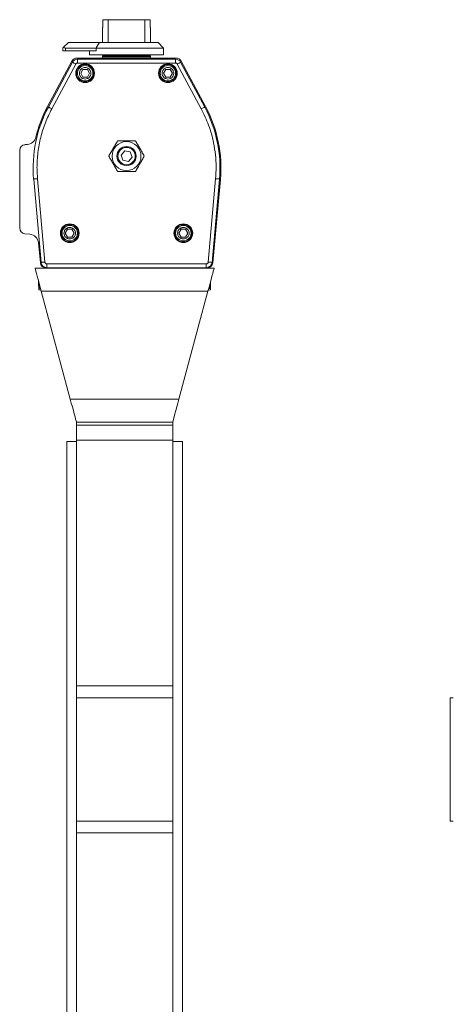
# Model space of a CAD drawing. Units: millimetres. Extents: x 177 to 751, y 42 to 813.
# Drawn here: x 177 to 402, y 302 to 813 of the extents above; entities that cross this region are included whole.
import ezdxf

# ---------------------------------------------------------------- set-up
doc = ezdxf.new("R2010")
doc.units = ezdxf.units.MM

msp = doc.modelspace()

# ---------------------------------------------------------------- linework, layer by layer
at = {"color": 7, "linetype": 'Continuous', "lineweight": 15}
for p, q in [((220.38, 812.91), (220.38, 809.41)), ((223.14, 813.41), (220.47, 813.41)), ((223.14, 801.61), (223.14, 813.41)), ((223.14, 813.41), (242.15, 813.41)), ((242.15, 813.41), (242.15, 801.61)), ((244.82, 813.41), (242.15, 813.41)), ((244.91, 809.41), (244.91, 812.91)), ((220.22, 809.41), (220.22, 801.61)), ((220.38, 809.41), (220.22, 809.41)), ((245.07, 809.41), (244.91, 809.41)), ((245.07, 801.61), (245.07, 809.41)), ((199.59, 798.71), (199.59, 797.21)), ((200.88, 797.21), (199.59, 797.21)), ((202.49, 801.61), (199.96, 799.08)), ((200.88, 798.71), (216.85, 798.71)), ((200.88, 797.21), (200.88, 798.71)), ((216.85, 797.21), (200.88, 797.21)), ((202.49, 801.61), (218.57, 801.61)), ((213.39, 797.21), (213.39, 795.21)), ((216.85, 798.71), (216.85, 797.21)), ((251.89, 798.71), (216.85, 798.71)), ((248.99, 801.61), (218.57, 801.61)), ((251.89, 798.71), (248.99, 801.61)), ((251.89, 795.21), (251.89, 798.71)), ((258.35, 793.51), (206.94, 793.51)), ((207.19, 792.91), (258.1, 792.91)), ((207.19, 792.91), (207.19, 790.91)), ((213.39, 795.21), (251.89, 795.21)), ((220.14, 794.21), (220.14, 793.51)), ((245.14, 794.21), (220.14, 794.21)), ((220.16, 794.61), (220.16, 794.21)), ((245.13, 794.61), (220.16, 794.61)), ((220.79, 795.21), (220.79, 794.61)), ((244.49, 794.61), (244.49, 795.21)), ((245.13, 794.21), (245.13, 794.61)), ((245.14, 793.51), (245.14, 794.21)), ((258.1, 792.91), (258.1, 790.91)), ((204.3, 791.93), (191.61, 768.3)), ((204.55, 791.33), (192.06, 768.07)), ((193.82, 767.12), (206.31, 790.38)), ((207.19, 790.91), (258.1, 790.91)), ((208.83, 785.61), (209.99, 787.61)), ((209.99, 787.61), (212.3, 787.61)), ((212.3, 787.61), (213.45, 785.61)), ((251.84, 785.61), (252.99, 787.61)), ((252.99, 787.61), (255.3, 787.61)), ((255.3, 787.61), (256.45, 785.61)), ((258.98, 790.38), (271.47, 767.12)), ((260.74, 791.33), (273.23, 768.07)), ((273.68, 768.3), (260.99, 791.93)), ((209.99, 783.61), (208.83, 785.61)), ((212.3, 783.61), (209.99, 783.61)), ((213.45, 785.61), (212.3, 783.61)), ((252.99, 783.61), (251.84, 785.61)), ((255.3, 783.61), (252.99, 783.61)), ((256.45, 785.61), (255.3, 783.61)), ((179.88, 748.55), (181.12, 748.66)), ((177.14, 745.56), (177.14, 705.26)), ((229.81, 743.14), (231.69, 745.34)), ((230.76, 740.42), (229.81, 743.14)), ((231.69, 745.34), (234.52, 744.8)), ((235.48, 742.08), (233.6, 739.89)), ((234.52, 744.8), (235.48, 742.08)), ((233.6, 739.89), (230.76, 740.42)), ((190.24, 687.62), (186.4, 730.9)), ((278.89, 730.9), (275.05, 687.62)), ((184.41, 730.73), (188.25, 687.45)), ((280.88, 730.73), (277.04, 687.45)), ((277.39, 687.24), (281.36, 730.49)), ((179.88, 702.27), (182.41, 702.05)), ((200.83, 702.61), (201.99, 704.61)), ((201.99, 700.61), (200.83, 702.61)), ((201.99, 704.61), (204.3, 704.61)), ((204.3, 700.61), (201.99, 700.61)), ((204.3, 704.61), (205.45, 702.61)), ((205.45, 702.61), (204.3, 700.61)), ((259.83, 702.61), (260.99, 704.61)), ((260.99, 700.61), (259.83, 702.61)), ((260.99, 704.61), (263.3, 704.61)), ((263.3, 700.61), (260.99, 700.61)), ((263.3, 704.61), (264.45, 702.61)), ((264.45, 702.61), (263.3, 700.61)), ((186.95, 697.53), (187.89, 687.24)), ((274.05, 686.71), (191.24, 686.71)), ((191.24, 684.71), (191.24, 686.71)), ((274.05, 684.71), (274.05, 686.71)), ((185.14, 684.51), (190.88, 684.51)), ((190.58, 684.53), (190.58, 684.51)), ((190.88, 684.51), (274.41, 684.51)), ((274.05, 684.71), (191.24, 684.71)), ((274.41, 684.51), (278.14, 684.51)), ((186.99, 675.11), (186.99, 677.6)), ((187.07, 675.11), (187.07, 677.3)), ((276.2, 675.11), (276.2, 677.3)), ((276.21, 675.11), (276.21, 677.36)), ((187.76, 673.11), (188.2, 673.11)), ((188.36, 672.51), (203.41, 616.51)), ((188.36, 672.51), (274.91, 672.51)), ((259.86, 616.51), (274.91, 672.51)), ((275.07, 673.11), (275.51, 673.11)), ((203.41, 616.51), (259.86, 616.51)), ((206.64, 602.96), (206.64, 604.51)), ((206.64, 604.51), (256.64, 604.51)), ((256.64, 602.96), (256.64, 604.51)), ((206.64, 602.96), (256.64, 602.96)), ((206.64, 595.16), (206.64, 602.96)), ((256.64, 602.96), (256.64, 595.16)), ((206.64, 594.51), (201.64, 594.51)), ((201.64, 594.51), (201.64, 264.51)), ((256.64, 595.16), (206.64, 595.16)), ((206.64, 467.71), (206.64, 595.16)), ((256.64, 467.71), (256.64, 595.16)), ((261.64, 594.51), (256.64, 594.51)), ((261.64, 594.51), (261.64, 264.51)), ((206.64, 467.71), (256.64, 467.71)), ((206.64, 461.51), (206.64, 467.71)), ((256.64, 467.71), (256.64, 461.51)), ((206.64, 461.51), (256.64, 461.51)), ((206.64, 397.51), (206.64, 461.51)), ((256.64, 397.51), (256.64, 461.51)), ((400.8, 461.51), (400.8, 397.51)), ((402.35, 461.51), (400.8, 461.51)), ((206.64, 397.51), (256.64, 397.51)), ((206.64, 391.31), (206.64, 397.51)), ((256.64, 397.51), (256.64, 391.31)), ((400.8, 397.51), (402.35, 397.51)), ((256.64, 391.31), (206.64, 391.31)), ((206.64, 263.86), (206.64, 391.31)), ((256.64, 263.86), (256.64, 391.31))]:
    msp.add_line(p, q, dxfattribs=at)
at = {"color": 7, "linetype": 'Continuous', "lineweight": 15, "flags": 128}
for points in [[(199.96, 799.08), (199.8, 798.92), (199.69, 798.81), (199.62, 798.74), (199.59, 798.71)], [(204.55, 791.33), (204.58, 791.31), (204.68, 791.26), (204.84, 791.17), (205.06, 791.05), (205.33, 790.91), (205.63, 790.75), (205.96, 790.57), (206.31, 790.38)], [(260.74, 791.33), (260.71, 791.31), (260.61, 791.26), (260.45, 791.17), (260.23, 791.05), (259.96, 790.91), (259.66, 790.75), (259.33, 790.57), (258.98, 790.38)], [(192.06, 768.07), (192.09, 768.05), (192.19, 768), (192.35, 767.91), (192.57, 767.79), (192.84, 767.65), (193.14, 767.49), (193.47, 767.31), (193.82, 767.12)], [(273.23, 768.07), (273.2, 768.05), (273.1, 768), (272.94, 767.91), (272.72, 767.79), (272.45, 767.65), (272.15, 767.49), (271.81, 767.31), (271.47, 767.12)], [(184.41, 730.73), (184.44, 730.73), (184.56, 730.74), (184.74, 730.76), (184.99, 730.78), (185.29, 730.8), (185.64, 730.83), (186.01, 730.87), (186.4, 730.9)], [(280.88, 730.73), (280.85, 730.73), (280.73, 730.74), (280.55, 730.76), (280.3, 730.78), (280, 730.8), (279.65, 730.83), (279.28, 730.87), (278.89, 730.9)], [(188.25, 687.45), (188.29, 687.45), (188.4, 687.46), (188.59, 687.48), (188.84, 687.5), (189.14, 687.52), (189.48, 687.56), (189.86, 687.59), (190.24, 687.62)], [(277.04, 687.45), (277, 687.45), (276.89, 687.46), (276.7, 687.48), (276.45, 687.5), (276.15, 687.52), (275.81, 687.56), (275.43, 687.59), (275.05, 687.62)], [(185.14, 684.51), (185.18, 684.33), (185.33, 683.79), (185.57, 682.9), (185.89, 681.7), (186.29, 680.23), (186.75, 678.51), (187.26, 676.62), (187.8, 674.6), (188.36, 672.51)], [(274.91, 672.51), (275.47, 674.6), (276.01, 676.62), (276.52, 678.51), (276.98, 680.23), (277.38, 681.7), (277.7, 682.9), (277.94, 683.79), (278.09, 684.33), (278.14, 684.51)], [(203.41, 616.51), (203.97, 614.43), (204.51, 612.41), (205.02, 610.51), (205.48, 608.8), (205.88, 607.32), (206.2, 606.12), (206.44, 605.24), (206.59, 604.69), (206.64, 604.51)], [(256.64, 604.51), (256.68, 604.69), (256.83, 605.24), (257.07, 606.12), (257.39, 607.32), (257.79, 608.8), (258.25, 610.51), (258.76, 612.41), (259.3, 614.43), (259.86, 616.51)]]:
    msp.add_lwpolyline(points, dxfattribs=at)
at = {"color": 7, "linetype": 'Continuous', "lineweight": 15}
for centre, radius in [((211.14, 785.61), 4.85), ((211.14, 785.61), 4.5), ((211.14, 785.61), 4), ((254.14, 785.61), 4.85), ((254.14, 785.61), 4.5), ((254.14, 785.61), 4), ((232.64, 742.61), 7.5), ((232.64, 742.61), 5), ((232.64, 742.61), 4.5), ((203.14, 702.61), 4.85), ((203.14, 702.61), 4.5), ((203.14, 702.61), 4), ((262.14, 702.61), 4.85), ((262.14, 702.61), 4.5), ((262.14, 702.61), 4)]:
    msp.add_circle(centre, radius, dxfattribs=at)
for centre, radius, start, end in [((232.64, 810.91), 12.43, 168.3924, 170.737), ((232.64, 810.91), 12.43, 9.263, 11.6076), ((206.94, 790.51), 3, 90, 151.7749), ((207.19, 789.91), 3, 90, 151.7667), ((258.1, 789.91), 3, 28.2333, 90), ((258.35, 790.51), 3, 28.2251, 90), ((250.64, 736.61), 66.5, 151.7667, 185.0782), ((250.64, 736.61), 67, 151.7749, 166.3191), ((214.64, 736.61), 66.5, 354.9218, 28.2333), ((214.64, 736.61), 67, 354.7563, 28.2251), ((180.69, 753.64), 5, 275, 346.3191), ((180.14, 745.56), 3, 95, 180), ((180.14, 705.26), 3, 180, 265), ((181.97, 697.07), 5, 5.2437, 85), ((190.88, 687.51), 3, 185.2437, 270), ((191.24, 687.71), 3, 185.0782, 270), ((274.05, 687.71), 3, 270, 354.9218), ((274.41, 687.51), 3, 270, 354.7563), ((187.76, 675.11), 2, 249.7067, 270), ((275.51, 675.11), 2, 270, 290.1615)]:
    msp.add_arc(centre, radius, start, end, dxfattribs=at)
msp.add_ellipse((201.09, 800.21), major_axis=(1.14, 1.14), ratio=0.863059, start_param=3.141593, end_param=3.85362, dxfattribs=at)
for points in [[(218.57, 801.61), (216.85, 798.71)], [(186.4, 730.9), (186.14, 736.61)]]:
    msp.add_open_spline(points, degree=1, dxfattribs=at)
for points, knots in [([(206.31, 790.38), (206.36, 790.46), (206.45, 790.61), (206.67, 790.78), (206.92, 790.89), (207.1, 790.9), (207.19, 790.91)], [0, 0, 0, 0, 0.250108, 0.499981, 0.749626, 1, 1, 1, 1]), ([(211.14, 782.61), (210.77, 782.65), (210.18, 782.71), (209.48, 783.09), (209.01, 783.48), (208.62, 783.95), (208.26, 784.65), (208.07, 785.61), (208.26, 786.57), (208.62, 787.27), (209.01, 787.75), (209.48, 788.14), (210.18, 788.51), (210.77, 788.57), (211.14, 788.61)], [0, 0, 0, 0, 0.119722, 0.18489, 0.25, 0.315168, 0.380279, 0.499998, 0.619721, 0.684888, 0.749999, 0.815168, 0.880278, 1, 1, 1, 1]), ([(211.14, 788.61), (211.52, 788.57), (212.1, 788.51), (212.8, 788.14), (213.28, 787.75), (213.67, 787.27), (214.03, 786.57), (214.22, 785.61), (214.03, 784.65), (213.67, 783.95), (213.28, 783.48), (212.8, 783.09), (212.1, 782.71), (211.52, 782.65), (211.14, 782.61)], [0, 0, 0, 0, 0.119722, 0.18489, 0.25, 0.315168, 0.380279, 0.500001, 0.619721, 0.684891, 0.75, 0.815168, 0.880278, 1, 1, 1, 1]), ([(254.14, 782.61), (253.77, 782.65), (253.18, 782.71), (252.49, 783.09), (252.01, 783.48), (251.62, 783.95), (251.26, 784.65), (251.07, 785.61), (251.26, 786.57), (251.62, 787.27), (252.01, 787.75), (252.49, 788.14), (253.19, 788.51), (253.77, 788.57), (254.14, 788.61)], [0, 0, 0, 0, 0.119722, 0.18489, 0.25, 0.315168, 0.380279, 0.499998, 0.619721, 0.684888, 0.749999, 0.815168, 0.880278, 1, 1, 1, 1]), ([(254.14, 788.61), (254.52, 788.57), (255.1, 788.51), (255.8, 788.14), (256.28, 787.75), (256.67, 787.27), (257.03, 786.57), (257.22, 785.61), (257.03, 784.65), (256.67, 783.95), (256.28, 783.48), (255.8, 783.09), (255.1, 782.71), (254.52, 782.65), (254.14, 782.61)], [0, 0, 0, 0, 0.119722, 0.184889, 0.25, 0.315168, 0.380279, 0.500001, 0.619721, 0.684891, 0.75, 0.815168, 0.880278, 1, 1, 1, 1]), ([(258.1, 790.91), (258.19, 790.9), (258.37, 790.89), (258.62, 790.78), (258.84, 790.61), (258.93, 790.46), (258.98, 790.38)], [0, 0, 0, 0, 0.250122, 0.5, 0.749641, 1, 1, 1, 1]), ([(186.14, 736.61), (186.24, 739.25), (186.42, 744.55), (187.96, 752.38), (190.31, 760), (192.65, 764.76), (193.82, 767.12)], [0, 0, 0, 0, 0.249049, 0.5, 0.750951, 1, 1, 1, 1]), ([(271.47, 767.12), (272.83, 764.32), (275.55, 758.69), (277.77, 750.61), (278.89, 743.37), (279.27, 737.12), (279.02, 732.97), (278.89, 730.9)], [0, 0, 0, 0, 0.248614, 0.499877, 0.66743, 0.8342, 1, 1, 1, 1]), ([(228.03, 750.61), (227.63, 749.92), (226.81, 748.51), (225.61, 746.43), (224.47, 744.45), (223.76, 743.23), (223.41, 742.61)], [0, 0, 0, 0, 0.264536, 0.534769, 0.765265, 1, 1, 1, 1]), ([(237.26, 750.61), (236.51, 750.61), (235, 750.61), (232.66, 750.61), (230.31, 750.61), (228.79, 750.61), (228.03, 750.61)], [0, 0, 0, 0, 0.247741, 0.499998, 0.747271, 1, 1, 1, 1]), ([(241.88, 742.61), (241.48, 743.31), (240.67, 744.71), (239.47, 746.79), (238.32, 748.78), (237.62, 750), (237.26, 750.61)], [0, 0, 0, 0, 0.264536, 0.534769, 0.765265, 1, 1, 1, 1]), ([(223.41, 742.61), (223.81, 741.92), (224.62, 740.51), (225.82, 738.43), (226.97, 736.45), (227.67, 735.23), (228.03, 734.61)], [0, 0, 0, 0, 0.264538, 0.534771, 0.765265, 1, 1, 1, 1]), ([(237.26, 734.61), (237.66, 735.31), (238.47, 736.71), (239.68, 738.79), (240.82, 740.78), (241.53, 742), (241.88, 742.61)], [0, 0, 0, 0, 0.264538, 0.534771, 0.765263, 1, 1, 1, 1]), ([(228.03, 734.61), (228.78, 734.61), (230.29, 734.61), (232.63, 734.61), (234.98, 734.61), (236.5, 734.61), (237.26, 734.61)], [0, 0, 0, 0, 0.2477412, 0.4999976, 0.7472711, 1, 1, 1, 1]), ([(203.14, 699.61), (202.77, 699.65), (202.18, 699.71), (201.48, 700.09), (201.01, 700.48), (200.62, 700.95), (200.26, 701.65), (200.07, 702.61), (200.26, 703.57), (200.62, 704.27), (201.01, 704.75), (201.48, 705.14), (202.18, 705.51), (202.77, 705.57), (203.14, 705.61)], [0, 0, 0, 0, 0.119722, 0.18489, 0.250001, 0.315168, 0.380279, 0.499998, 0.619721, 0.684888, 0.749999, 0.815168, 0.880278, 1, 1, 1, 1]), ([(203.14, 705.61), (203.52, 705.57), (204.1, 705.51), (204.8, 705.14), (205.28, 704.75), (205.67, 704.27), (206.03, 703.57), (206.22, 702.61), (206.03, 701.65), (205.67, 700.95), (205.28, 700.48), (204.8, 700.09), (204.1, 699.71), (203.52, 699.65), (203.14, 699.61)], [0, 0, 0, 0, 0.119722, 0.18489, 0.25, 0.315168, 0.380279, 0.500002, 0.619721, 0.684888, 0.749999, 0.815168, 0.880278, 1, 1, 1, 1]), ([(262.14, 699.61), (261.77, 699.65), (261.18, 699.71), (260.48, 700.09), (260.01, 700.48), (259.62, 700.95), (259.26, 701.65), (259.07, 702.61), (259.26, 703.57), (259.62, 704.27), (260.01, 704.75), (260.48, 705.14), (261.18, 705.51), (261.77, 705.57), (262.14, 705.61)], [0, 0, 0, 0, 0.119722, 0.18489, 0.25, 0.315168, 0.380279, 0.499998, 0.619721, 0.684888, 0.749999, 0.815168, 0.880278, 1, 1, 1, 1]), ([(262.14, 705.61), (262.52, 705.57), (263.1, 705.51), (263.8, 705.14), (264.28, 704.75), (264.67, 704.27), (265.03, 703.57), (265.22, 702.61), (265.03, 701.65), (264.67, 700.95), (264.28, 700.48), (263.8, 700.09), (263.1, 699.71), (262.52, 699.65), (262.14, 699.61)], [0, 0, 0, 0, 0.119722, 0.18489, 0.25, 0.315168, 0.380279, 0.500002, 0.619721, 0.684888, 0.75, 0.815168, 0.880278, 1, 1, 1, 1]), ([(191.24, 686.71), (191.12, 686.72), (190.87, 686.75), (190.55, 686.96), (190.31, 687.26), (190.27, 687.51), (190.24, 687.62)], [0, 0, 0, 0, 0.241219, 0.500004, 0.758784, 1, 1, 1, 1]), ([(275.05, 687.62), (275.02, 687.51), (274.98, 687.26), (274.74, 686.96), (274.42, 686.75), (274.17, 686.72), (274.05, 686.71)], [0, 0, 0, 0, 0.2412168, 0.4999975, 0.7587801, 1, 1, 1, 1]), ([(187.08, 673.25), (187.08, 673.25), (187.07, 673.24), (187.07, 673.39), (187.07, 673.74), (187.07, 674.15), (187.07, 674.54), (187.07, 674.86), (187.07, 675.05), (187.07, 675.11)], [0, 0, 0, 0, 0.195247, 0.512021, 0.702177, 0.818606, 0.901736, 0.966837, 1, 1, 1, 1]), ([(187.07, 675.11), (187.08, 674.99), (187.11, 674.76), (187.29, 674.38), (187.59, 674.04), (187.87, 673.9), (188, 673.84)], [0, 0, 0, 0, 0.2003227, 0.3998796, 0.7208635, 1, 1, 1, 1]), ([(275.27, 673.84), (275.34, 673.86), (275.54, 673.94), (275.83, 674.21), (276.09, 674.56), (276.19, 674.89), (276.2, 675.06), (276.2, 675.11)], [0, 0, 0, 0, 0.139594, 0.422925, 0.708299, 0.912404, 1, 1, 1, 1]), ([(276.2, 675.11), (276.2, 674.99), (276.2, 674.76), (276.2, 674.38), (276.2, 673.95), (276.2, 673.37), (276.2, 673.23), (276.2, 673.25), (276.2, 673.25)], [0, 0, 0, 0, 0.062316, 0.124395, 0.224246, 0.392654, 0.870231, 1, 1, 1, 1])]:
    msp.add_open_spline(points, degree=3, knots=knots, dxfattribs=at)

doc.saveas('drawing.dxf')
